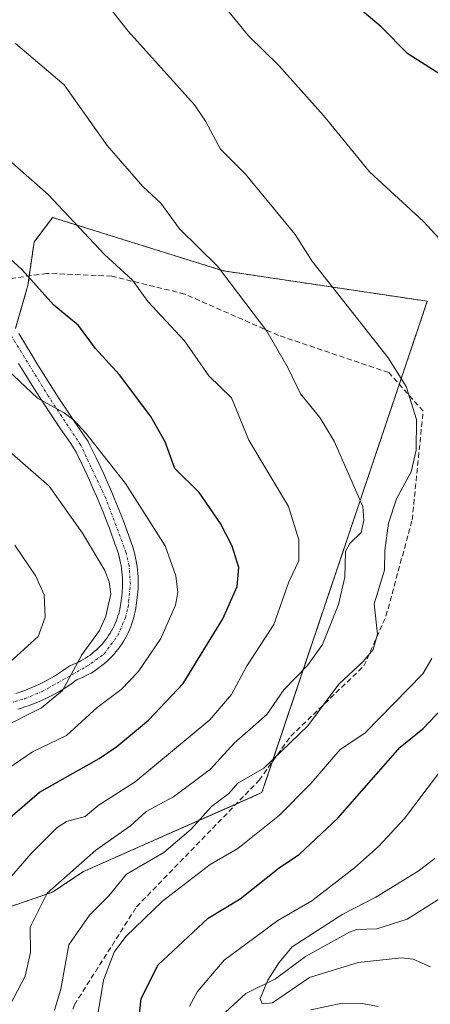
# Model space of a CAD drawing. Units: metres. Extents: x 561787 to 562913, y 4751846 to 4753883.
# Drawn here: x 562198 to 562277, y 4752839 to 4753028 of the extents above; entities that cross this region are included whole.
import ezdxf

# ---------------------------------------------------------------- set-up
doc = ezdxf.new("R2010")
doc.units = ezdxf.units.M
doc.header["$MEASUREMENT"] = 0
for name, pattern in [('TRAZO_Y_PUNTO', [1, 0.5, -0.25, 0, -0.25]), ('TRAZOS', [0.75, 0.5, -0.25]), ('TRAZOSX2', [1.5, 1, -0.5])]:
    doc.linetypes.add(name, pattern=pattern)
for name, color, linetype, lineweight in [('Arbolado forestal', 92, 'TRAZOS', 0), ('Arbolado forestal CxS', 92, 'Continuous', 0), ('Camino', 19, 'Continuous', 0), ('Camino Cxs', 19, 'Continuous', 0), ('Camino eje', 39, 'TRAZO_Y_PUNTO', 13), ('Corriente natural lineal', 142, 'Continuous', 13), ('Curva de nivel maestra', 36, 'Continuous', 30), ('Curva de nivel normal', 36, 'Continuous', 0), ('Matorral', 135, 'Continuous', 0), ('Matorral CxS', 135, 'Continuous', 0), ('Senda', 19, 'TRAZOSX2', 0)]:
    doc.layers.add(name, color=color, linetype=linetype, lineweight=lineweight)

# ---------------------------------------------------------------- blocks, each defined once
blk = doc.blocks.new('*U150')
at = {"layer": 'Arbolado forestal CxS', "color": 92, "linetype": 'Continuous', "lineweight": 0}
blk.add_polyline3d([(562187.38, 4752854.87, 674.42), (562204.42, 4752860.78, 664.84), (562204.7, 4752860.87, 664.72), (562210.58, 4752864.79, 663.78), (562221.25, 4752869.53, 662.32), (562244.84, 4752879.96, 657.79), (562263.78, 4752936.3, 664.34), (562272.35, 4752961.77, 659.68), (562276.58, 4752974.35, 657.11), (562241.37, 4752979.61, 664.4), (562237.38, 4752980.21, 664.96), (562204.66, 4752990.45, 670.96), (562201.1, 4752985.71, 673.27), (562199.92, 4752977.41, 675.46), (562197.54, 4752969.11, 678.15)], dxfattribs=at)
blk = doc.blocks.new('*U153')
at = {"layer": 'Curva de nivel normal', "color": 36, "linetype": 'Continuous', "lineweight": 0}
for points in [[(562267.16, 4752838.89, 645), (562264.12, 4752839.44, 645), (562260.26, 4752839.51, 645), (562254.22, 4752838.25, 645)], [(562230.91, 4752838.95, 645), (562232.5, 4752841.74, 645), (562237.59, 4752847.75, 645), (562247.9, 4752855.39, 645), (562254.42, 4752859.19, 645), (562262.59, 4752865.49, 645), (562267.25, 4752869.64, 645), (562272.19, 4752875.02, 645), (562283.65, 4752890.18, 645)]]:
    blk.add_polyline3d(points, dxfattribs=at)
blk = doc.blocks.new('*U154')
at = {"layer": 'Curva de nivel normal', "color": 36, "linetype": 'Continuous', "lineweight": 0}
blk.add_polyline3d([(562205.02, 4752838.17, 660), (562206.26, 4752842.18, 660), (562207.79, 4752850.75, 660), (562211.73, 4752856.41, 660), (562215.44, 4752860.11, 660), (562218.84, 4752864.32, 660), (562226.03, 4752868.46, 660), (562231.25, 4752872.97, 660), (562235.16, 4752877.31, 660), (562238.47, 4752879.77, 660), (562240.22, 4752881.8, 660), (562245.19, 4752884.68, 660), (562253.66, 4752892.82, 660), (562259.6, 4752900.8, 660), (562264.3, 4752905.13, 660), (562266.2, 4752907.48, 660), (562267.03, 4752910.37, 660), (562266.38, 4752916.25, 660), (562268.37, 4752922.67, 660), (562268.44, 4752926.47, 660), (562269.16, 4752931.73, 660), (562270.65, 4752936.43, 660), (562273.48, 4752941.59, 660), (562274.46, 4752945.75, 660), (562274.5, 4752951.62, 660), (562272.53, 4752958.01, 660), (562269.08, 4752963.46, 660), (562254.44, 4752982.14, 660), (562251.2, 4752987.17, 660), (562241.66, 4752998.78, 660), (562236.91, 4753003.58, 660), (562234.04, 4753008.93, 660), (562231.87, 4753012.07, 660), (562219.15, 4753026.24, 660), (562216.05, 4753030.21, 660)], dxfattribs=at)
blk = doc.blocks.new('*U156')
at = {"layer": 'Curva de nivel normal', "color": 36, "linetype": 'Continuous', "lineweight": 0}
blk.add_polyline3d([(562195.54, 4752862.49, 670), (562200.52, 4752868.24, 670), (562205.52, 4752873.27, 670), (562207.35, 4752874.4, 670), (562210.89, 4752875.39, 670), (562213.42, 4752877.5, 670), (562220.54, 4752882.03, 670), (562234.82, 4752893.94, 670), (562239.01, 4752898.79, 670), (562241.88, 4752904.22, 670), (562247.15, 4752912.26, 670), (562250.02, 4752920.45, 670), (562251.9, 4752924.51, 670), (562251.91, 4752928.51, 670), (562249.92, 4752934.9, 670), (562242.32, 4752947.67, 670), (562238.97, 4752955.83, 670), (562234.66, 4752960.05, 670), (562230.01, 4752966.78, 670), (562222.93, 4752974.28, 670), (562220.01, 4752978.39, 670), (562214.62, 4752983.35, 670), (562203.78, 4752994.86, 670), (562192.64, 4753004.65, 670)], dxfattribs=at)
blk = doc.blocks.new('*U157')
at = {"layer": 'Curva de nivel normal', "color": 36, "linetype": 'Continuous', "lineweight": 0}
blk.add_polyline3d([(562195.02, 4752836.38, 665), (562199.39, 4752844.69, 665), (562200.42, 4752849.24, 665), (562200.35, 4752854.12, 665), (562203.62, 4752860.64, 665), (562212.97, 4752868.9, 665), (562219.59, 4752873.57, 665), (562222.63, 4752876.34, 665), (562227.89, 4752879.15, 665), (562234.98, 4752884.44, 665), (562239.54, 4752889.44, 665), (562245.79, 4752894.95, 665), (562249.04, 4752899.71, 665), (562253.59, 4752904.41, 665), (562256.48, 4752908.42, 665), (562259.54, 4752916.13, 665), (562260.75, 4752921.35, 665), (562260.89, 4752926.27, 665), (562261.74, 4752927.81, 665), (562263.86, 4752929.9, 665), (562264.43, 4752932.21, 665), (562264.21, 4752934.93, 665), (562258.71, 4752947.49, 665), (562255.94, 4752952.01, 665), (562252.25, 4752956.58, 665), (562249.91, 4752961.52, 665), (562245.79, 4752968.61, 665), (562236.31, 4752981.12, 665), (562228.99, 4752988.25, 665), (562225.46, 4752993.2, 665), (562221.99, 4752996.42, 665), (562215.15, 4753004.29, 665), (562206.85, 4753015.9, 665), (562197.54, 4753023.88, 665)], dxfattribs=at)
blk = doc.blocks.new('*U161')
at = {"layer": 'Curva de nivel normal', "color": 36, "linetype": 'Continuous', "lineweight": 0}
blk.add_polyline3d([(562278.01, 4752867.33, 640), (562274.86, 4752864.86, 640), (562266.73, 4752859.86, 640), (562260.4, 4752856.64, 640), (562250.62, 4752850.33, 640), (562248.08, 4752847.29, 640), (562245.95, 4752843.95, 640), (562244.49, 4752840.44, 640), (562244.87, 4752839.36, 640), (562246.89, 4752839.57, 640), (562253.99, 4752844.44, 640), (562263.34, 4752847.32, 640), (562271.62, 4752848.23, 640), (562273.9, 4752847.97, 640), (562277.23, 4752846.5, 640)], dxfattribs=at)
blk = doc.blocks.new('*U165')
at = {"layer": 'Curva de nivel normal', "color": 36, "linetype": 'Continuous', "lineweight": 0}
for points in [[(562212.66, 4752833.09, 655), (562214.46, 4752843.96, 655), (562216.5, 4752849.32, 655), (562218.71, 4752852.33, 655), (562225.74, 4752859.11, 655), (562234.93, 4752866.13, 655), (562240.2, 4752869.25, 655), (562248.19, 4752875.62, 655), (562254.24, 4752881.73, 655), (562259.84, 4752888.25, 655), (562264.57, 4752891.41, 655), (562275.74, 4752902.8, 655), (562277.48, 4752905.7, 655)], [(562279.57, 4752985.61, 655), (562275.84, 4752989.65, 655), (562265.47, 4752999.19, 655), (562256.65, 4753010.03, 655), (562248.08, 4753019.65, 655), (562242.24, 4753025.37, 655), (562230.31, 4753040.04, 655)]]:
    blk.add_polyline3d(points, dxfattribs=at)
blk = doc.blocks.new('*U171')
at = {"layer": 'Curva de nivel maestra', "color": 36, "linetype": 'Continuous', "lineweight": 30}
blk.add_polyline3d([(562193.64, 4752872.77, 675), (562202.16, 4752880.02, 675), (562213.57, 4752886.5, 675), (562217.01, 4752888.84, 675), (562223.07, 4752893.88, 675), (562229.74, 4752900.92, 675), (562237.32, 4752913.36, 675), (562240.09, 4752919.55, 675), (562240.44, 4752923.19, 675), (562239.15, 4752927.32, 675), (562236.88, 4752931.66, 675), (562232.8, 4752937.63, 675), (562228.15, 4752942.22, 675), (562226.26, 4752947.38, 675), (562223.5, 4752952.24, 675), (562217.49, 4752960.22, 675), (562212.9, 4752965.29, 675), (562209.63, 4752969.67, 675), (562204.87, 4752973.6, 675), (562198.77, 4752980.44, 675), (562192.6, 4752986.01, 675)], dxfattribs=at)
blk = doc.blocks.new('*U173')
at = {"layer": 'Curva de nivel maestra', "color": 36, "linetype": 'Continuous', "lineweight": 30}
for points in [[(562221.19, 4752836.27, 650), (562221.63, 4752840.38, 650), (562224.91, 4752846.9, 650), (562234.5, 4752855.83, 650), (562240.66, 4752859.57, 650), (562248.14, 4752865.52, 650), (562252.05, 4752868.15, 650), (562259.4, 4752875.07, 650), (562271.35, 4752888.67, 650), (562275.7, 4752892.23, 650), (562281.84, 4752898.67, 650)], [(562451.66, 4753018.43, 650), (562424.12, 4753027.13, 650), (562416.35, 4753028.64, 650), (562408.9, 4753027.9, 650), (562401.23, 4753026.37, 650), (562398.1, 4753025.22, 650), (562390.48, 4753019.36, 650), (562384.52, 4753013.04, 650), (562380.7, 4753010.86, 650), (562375.57, 4753008.9, 650), (562368.11, 4753008.77, 650), (562360.49, 4753006.58, 650), (562355.58, 4753006.18, 650), (562344.18, 4753004.35, 650), (562320.22, 4753004.82, 650), (562312.33, 4753004.26, 650), (562297.52, 4753005.73, 650), (562288.19, 4753011.3, 650), (562284.26, 4753014.63, 650), (562272.82, 4753021.89, 650), (562267.74, 4753027.06, 650), (562258.38, 4753034.99, 650)]]:
    blk.add_polyline3d(points, dxfattribs=at)

msp = doc.modelspace()

# ---------------------------------------------------------------- linework, layer by layer
at = {"layer": 'Arbolado forestal', "color": 92, "linetype": 'TRAZOS', "lineweight": 0}
msp.add_polyline3d([(562187.38, 4752854.87, 674.42), (562204.42, 4752860.78, 664.84), (562204.7, 4752860.87, 664.72), (562210.58, 4752864.79, 663.78), (562221.25, 4752869.53, 662.32), (562239.88, 4752877.77, 658.63), (562244.84, 4752879.96, 657.79), (562246.81, 4752885.83, 659.89), (562263.78, 4752936.3, 664.34), (562271.21, 4752958.39, 660.45), (562272.35, 4752961.77, 659.68), (562276.58, 4752974.35, 657.11), (562241.37, 4752979.61, 664.4), (562237.38, 4752980.21, 664.96), (562204.66, 4752990.45, 670.96), (562201.1, 4752985.71, 673.27), (562200.18, 4752979.23, 674.99), (562199.92, 4752977.41, 675.46), (562197.56, 4752969.2, 678.12)], dxfattribs=at)
at = {"layer": 'Camino', "color": 19, "linetype": 'Continuous', "lineweight": 0}
for points in [[(562198.19, 4752968.16, 678.19), (562199.64, 4752965.74, 678.41), (562200.71, 4752963.94, 678.76), (562201.64, 4752962.42, 678.97), (562203.29, 4752959.76, 679.07), (562204.61, 4752957.69, 679.39), (562205.94, 4752955.63, 679.65), (562206.38, 4752954.96, 679.74), (562208.65, 4752951.53, 679.69), (562210.61, 4752948.7, 680.13), (562211.47, 4752947.4, 680.31), (562211.83, 4752946.73, 680.31), (562213.02, 4752944.29, 680.33), (562214.47, 4752941.21, 680.53), (562215.15, 4752939.66, 680.79), (562215.83, 4752938.1, 681.1), (562216.49, 4752936.53, 681.35), (562217.14, 4752934.96, 681.44), (562217.94, 4752932.92, 681.58), (562218.37, 4752931.79, 681.64), (562219.52, 4752928.6, 681.98), (562219.81, 4752927.79, 682.06), (562219.97, 4752927.35, 682.11), (562220.11, 4752926.91, 682.16), (562220.35, 4752926.05, 682.27), (562220.51, 4752925.39, 682.36), (562220.66, 4752924.72, 682.45), (562220.78, 4752924.05, 682.56), (562220.88, 4752923.38, 682.67), (562220.96, 4752922.71, 682.79), (562221.02, 4752922.03, 682.92), (562221.07, 4752921.35, 683.04), (562221.09, 4752920.67, 683.18), (562221.09, 4752919.99, 683.31), (562221.07, 4752919.31, 683.45), (562221.02, 4752918.44, 683.62), (562220.97, 4752917.95, 683.58), (562220.9, 4752917.4, 683.54), (562220.71, 4752915.97, 683.44), (562220.65, 4752915.45, 683.41), (562220.57, 4752915.02, 683.38), (562220.4, 4752914.22, 683.34), (562220.25, 4752913.61, 683.32), (562220.07, 4752913.01, 683.23), (562219.87, 4752912.42, 683.15), (562219.66, 4752911.83, 683.09), (562219.42, 4752911.25, 683.06), (562219.16, 4752910.68, 683.06), (562218.88, 4752910.12, 683.1), (562218.58, 4752909.56, 683.16), (562218.26, 4752909.02, 683.26), (562217.93, 4752908.49, 683.39), (562217.57, 4752907.97, 683.38), (562217.2, 4752907.47, 683.37), (562216.81, 4752906.98, 683.38), (562216.4, 4752906.5, 683.38), (562215.97, 4752906.04, 683.32), (562215.53, 4752905.59, 683.31), (562215.08, 4752905.16, 683.35), (562214.61, 4752904.75, 683.43), (562214.12, 4752904.35, 683.56), (562213.62, 4752903.97, 683.74), (562213.11, 4752903.61, 683.95), (562212.59, 4752903.26, 684.11), (562212.05, 4752902.93, 684.26), (562211.5, 4752902.63, 684.44), (562211.12, 4752902.43, 684.41), (562210.38, 4752902.07, 684.39), (562209.79, 4752901.84, 684.42), (562209.4, 4752901.67, 684.44), (562208.91, 4752901.35, 684.46), (562208.1, 4752900.75, 684.51), (562207.02, 4752900.05, 684.7), (562206.6, 4752899.78, 684.8), (562205.83, 4752899.33, 684.96), (562205.05, 4752898.9, 685.13), (562204.26, 4752898.48, 685.28), (562203.46, 4752898.09, 685.27), (562202.65, 4752897.71, 685.28), (562201.83, 4752897.36, 685.31), (562201.01, 4752897.02, 685.29), (562200.17, 4752896.71, 685.25), (562199.33, 4752896.42, 685.23), (562198.48, 4752896.15, 685.24), (562197.98, 4752896, 685.25)], [(562197.59, 4752899.02, 686.64), (562198.39, 4752899.27, 686.61), (562199.16, 4752899.54, 686.57), (562199.92, 4752899.81, 686.5), (562200.67, 4752900.13, 686.4), (562201.42, 4752900.45, 686.26), (562202.17, 4752900.8, 686.1), (562202.9, 4752901.15, 685.94), (562203.62, 4752901.54, 685.78), (562204.35, 4752901.94, 685.63), (562205.03, 4752902.34, 685.49), (562205.39, 4752902.57, 685.41), (562206.39, 4752903.22, 685.21), (562207.2, 4752903.81, 685.28), (562207.97, 4752904.32, 685.36), (562208.65, 4752904.61, 685.33), (562209.18, 4752904.82, 685.27), (562209.76, 4752905.11, 685.19), (562210.08, 4752905.27, 685.13), (562210.55, 4752905.53, 685.02), (562210.97, 4752905.79, 684.9), (562211.41, 4752906.08, 684.76), (562211.85, 4752906.39, 684.62), (562212.26, 4752906.71, 684.51), (562212.67, 4752907.04, 684.43), (562213.06, 4752907.38, 684.38), (562213.42, 4752907.72, 684.36), (562213.8, 4752908.11, 684.37), (562214.16, 4752908.5, 684.4), (562214.49, 4752908.89, 684.43), (562214.82, 4752909.3, 684.44), (562215.13, 4752909.72, 684.43), (562215.42, 4752910.14, 684.4), (562215.7, 4752910.58, 684.35), (562215.97, 4752911.03, 684.27), (562216.22, 4752911.5, 684.18), (562216.45, 4752911.97, 684.07), (562216.67, 4752912.45, 683.99), (562216.86, 4752912.91, 683.94), (562217.04, 4752913.4, 683.9), (562217.21, 4752913.92, 683.89), (562217.35, 4752914.4, 683.9), (562217.48, 4752914.89, 683.91), (562217.63, 4752915.61, 683.93), (562217.68, 4752915.9, 683.94), (562217.73, 4752916.34, 683.96), (562217.92, 4752917.79, 684.03), (562217.99, 4752918.29, 684.05), (562218.03, 4752918.68, 684.03), (562218.07, 4752919.44, 683.89), (562218.09, 4752920.03, 683.78), (562218.09, 4752920.63, 683.67), (562218.07, 4752921.2, 683.58), (562218.03, 4752921.79, 683.48), (562217.98, 4752922.4, 683.38), (562217.91, 4752922.98, 683.29), (562217.82, 4752923.56, 683.2), (562217.72, 4752924.13, 683.13), (562217.59, 4752924.71, 683.07), (562217.45, 4752925.29, 683), (562217.23, 4752926.05, 682.93), (562217.13, 4752926.38, 682.9), (562216.99, 4752926.77, 682.87), (562216.7, 4752927.59, 682.81), (562215.56, 4752930.75, 682.72), (562215.14, 4752931.84, 682.61), (562214.36, 4752933.84, 682.29), (562213.72, 4752935.38, 682.04), (562213.07, 4752936.92, 681.79), (562212.4, 4752938.46, 681.53), (562211.74, 4752939.97, 681.42), (562210.31, 4752942.99, 681.41), (562209.16, 4752945.36, 681.14), (562208.89, 4752945.86, 681.06), (562208.13, 4752947.02, 680.88), (562206.17, 4752949.85, 680.57), (562203.88, 4752953.31, 680.3), (562203.43, 4752953.99, 680.19), (562202.08, 4752956.07, 679.96), (562200.75, 4752958.16, 679.81), (562199.09, 4752960.85, 679.5), (562198.14, 4752962.39, 679.22)]]:
    msp.add_polyline3d(points, dxfattribs=at)
at = {"layer": 'Camino Cxs', "color": 19, "linetype": 'Continuous', "lineweight": 0}
for points in [[(562198.19, 4752968.16, 678.19), (562199.64, 4752965.74, 678.41), (562200.71, 4752963.94, 678.76), (562201.64, 4752962.42, 678.97), (562203.29, 4752959.76, 679.07), (562204.61, 4752957.69, 679.39), (562205.94, 4752955.63, 679.65), (562206.38, 4752954.96, 679.74), (562208.65, 4752951.53, 679.69), (562210.61, 4752948.7, 680.13), (562211.47, 4752947.4, 680.31), (562211.83, 4752946.73, 680.31), (562213.02, 4752944.29, 680.33), (562214.47, 4752941.21, 680.53), (562215.15, 4752939.66, 680.79), (562215.83, 4752938.1, 681.1), (562216.49, 4752936.53, 681.35), (562217.14, 4752934.96, 681.44), (562217.94, 4752932.92, 681.58), (562218.37, 4752931.79, 681.64), (562219.52, 4752928.6, 681.98), (562219.81, 4752927.79, 682.06), (562219.97, 4752927.35, 682.11), (562220.11, 4752926.91, 682.16), (562220.35, 4752926.05, 682.27), (562220.51, 4752925.39, 682.36), (562220.66, 4752924.72, 682.45), (562220.78, 4752924.05, 682.56), (562220.88, 4752923.38, 682.67), (562220.96, 4752922.71, 682.79), (562221.02, 4752922.03, 682.92), (562221.07, 4752921.35, 683.04), (562221.09, 4752920.67, 683.18), (562221.09, 4752919.99, 683.31), (562221.07, 4752919.31, 683.45), (562221.02, 4752918.44, 683.62), (562220.97, 4752917.95, 683.58), (562220.9, 4752917.4, 683.54), (562220.71, 4752915.97, 683.44), (562220.65, 4752915.45, 683.41), (562220.57, 4752915.02, 683.38), (562220.4, 4752914.22, 683.34), (562220.25, 4752913.61, 683.32), (562220.07, 4752913.01, 683.23), (562219.87, 4752912.42, 683.15), (562219.66, 4752911.83, 683.09), (562219.42, 4752911.25, 683.06), (562219.16, 4752910.68, 683.06), (562218.88, 4752910.12, 683.1), (562218.58, 4752909.56, 683.16), (562218.26, 4752909.02, 683.26), (562217.93, 4752908.49, 683.39), (562217.57, 4752907.97, 683.38), (562217.2, 4752907.47, 683.37), (562216.81, 4752906.98, 683.38), (562216.4, 4752906.5, 683.38), (562215.97, 4752906.04, 683.32), (562215.53, 4752905.59, 683.31), (562215.08, 4752905.16, 683.35), (562214.61, 4752904.75, 683.43), (562214.12, 4752904.35, 683.56), (562213.62, 4752903.97, 683.74), (562213.11, 4752903.61, 683.95), (562212.59, 4752903.26, 684.11), (562212.05, 4752902.93, 684.26), (562211.5, 4752902.63, 684.44), (562211.12, 4752902.43, 684.41), (562210.38, 4752902.07, 684.39), (562209.79, 4752901.84, 684.42), (562209.4, 4752901.67, 684.44), (562208.91, 4752901.35, 684.46), (562208.1, 4752900.75, 684.51), (562207.02, 4752900.05, 684.7), (562206.6, 4752899.78, 684.8), (562205.83, 4752899.33, 684.96), (562205.05, 4752898.9, 685.13), (562204.26, 4752898.48, 685.28), (562203.46, 4752898.09, 685.27), (562202.65, 4752897.71, 685.28), (562201.83, 4752897.36, 685.31), (562201.01, 4752897.02, 685.29), (562200.17, 4752896.71, 685.25), (562199.33, 4752896.42, 685.23), (562198.48, 4752896.15, 685.24), (562197.98, 4752896, 685.25)], [(562197.59, 4752899.02, 686.64), (562198.39, 4752899.27, 686.61), (562199.16, 4752899.54, 686.57), (562199.92, 4752899.81, 686.5), (562200.67, 4752900.13, 686.4), (562201.42, 4752900.45, 686.26), (562202.17, 4752900.8, 686.1), (562202.9, 4752901.15, 685.94), (562203.62, 4752901.54, 685.78), (562204.35, 4752901.94, 685.63), (562205.03, 4752902.34, 685.49), (562205.39, 4752902.57, 685.41), (562206.39, 4752903.22, 685.21), (562207.2, 4752903.81, 685.28), (562207.97, 4752904.32, 685.36), (562208.65, 4752904.61, 685.33), (562209.18, 4752904.82, 685.27), (562209.76, 4752905.11, 685.19), (562210.08, 4752905.27, 685.13), (562210.55, 4752905.53, 685.02), (562210.97, 4752905.79, 684.9), (562211.41, 4752906.08, 684.76), (562211.85, 4752906.39, 684.62), (562212.26, 4752906.71, 684.51), (562212.67, 4752907.04, 684.43), (562213.06, 4752907.38, 684.38), (562213.42, 4752907.72, 684.36), (562213.8, 4752908.11, 684.37), (562214.16, 4752908.5, 684.4), (562214.49, 4752908.89, 684.43), (562214.82, 4752909.3, 684.44), (562215.13, 4752909.72, 684.43), (562215.42, 4752910.14, 684.4), (562215.7, 4752910.58, 684.35), (562215.97, 4752911.03, 684.27), (562216.22, 4752911.5, 684.18), (562216.45, 4752911.97, 684.07), (562216.67, 4752912.45, 683.99), (562216.86, 4752912.91, 683.94), (562217.04, 4752913.4, 683.9), (562217.21, 4752913.92, 683.89), (562217.35, 4752914.4, 683.9), (562217.48, 4752914.89, 683.91), (562217.63, 4752915.61, 683.93), (562217.68, 4752915.9, 683.94), (562217.73, 4752916.34, 683.96), (562217.92, 4752917.79, 684.03), (562217.99, 4752918.29, 684.05), (562218.03, 4752918.68, 684.03), (562218.07, 4752919.44, 683.89), (562218.09, 4752920.03, 683.78), (562218.09, 4752920.63, 683.67), (562218.07, 4752921.2, 683.58), (562218.03, 4752921.79, 683.48), (562217.98, 4752922.4, 683.38), (562217.91, 4752922.98, 683.29), (562217.82, 4752923.56, 683.2), (562217.72, 4752924.13, 683.13), (562217.59, 4752924.71, 683.07), (562217.45, 4752925.29, 683), (562217.23, 4752926.05, 682.93), (562217.13, 4752926.38, 682.9), (562216.99, 4752926.77, 682.87), (562216.7, 4752927.59, 682.81), (562215.56, 4752930.75, 682.72), (562215.14, 4752931.84, 682.61), (562214.36, 4752933.84, 682.29), (562213.72, 4752935.38, 682.04), (562213.07, 4752936.92, 681.79), (562212.4, 4752938.46, 681.53), (562211.74, 4752939.97, 681.42), (562210.31, 4752942.99, 681.41), (562209.16, 4752945.36, 681.14), (562208.89, 4752945.86, 681.06), (562208.13, 4752947.02, 680.88), (562206.17, 4752949.85, 680.57), (562203.88, 4752953.31, 680.3), (562203.43, 4752953.99, 680.19), (562202.08, 4752956.07, 679.96), (562200.75, 4752958.16, 679.81), (562199.09, 4752960.85, 679.5), (562198.14, 4752962.39, 679.22)]]:
    msp.add_polyline3d(points, dxfattribs=at)
at = {"layer": 'Camino eje', "color": 39, "linetype": 'TRAZO_Y_PUNTO', "lineweight": 13}
msp.add_polyline3d([(562194.26, 4752896.53, 686.18), (562199.33, 4752898.01, 686.01), (562202.65, 4752899.38, 685.82), (562211.12, 4752904.16, 684.85), (562214.57, 4752906.6, 683.9), (562217.16, 4752910.14, 683.84), (562218.67, 4752913.61, 683.61), (562219.15, 4752915.61, 683.67), (562219.59, 4752920.03, 683.54), (562219.33, 4752923.56, 682.92), (562218.79, 4752926.05, 682.6), (562214.86, 4752936.53, 681.6), (562210.06, 4752946.73, 680.65), (562203.87, 4752956.07, 679.77), (562195.08, 4752970.36, 678.37)], dxfattribs=at)
at = {"layer": 'Corriente natural lineal', "color": 142, "linetype": 'Continuous', "lineweight": 13}
msp.add_polyline3d([(562282.55, 4752861.85, 634.79), (562272.71, 4752855.67, 636.78), (562266.88, 4752853.82, 636.47), (562263.05, 4752853.66, 636.77), (562261.64, 4752853.17, 636.96), (562253.23, 4752848.5, 638.65), (562247.44, 4752844.2, 640.23), (562241.73, 4752841.4, 642.14), (562236.31, 4752836.38, 642.36)], dxfattribs=at)
at = {"layer": 'Curva de nivel normal', "color": 36, "linetype": 'Continuous', "lineweight": 0}
for points in [[(562191.78, 4752881.63, 680), (562200.82, 4752887.81, 680), (562207.31, 4752890.96, 680), (562213.2, 4752896.32, 680), (562217.8, 4752899.77, 680), (562221.09, 4752903.18, 680), (562225.44, 4752909.55, 680), (562228.22, 4752915.98, 680), (562228.72, 4752918.43, 680), (562228.32, 4752921.6, 680), (562226.25, 4752927.38, 680), (562218.64, 4752939.36, 680), (562211.04, 4752949.02, 680), (562208.76, 4752951.5, 680), (562206.89, 4752952.91, 680), (562201.78, 4752955.73, 680), (562193.7, 4752963.31, 680)], [(562194.68, 4752892.26, 685), (562202.55, 4752896.25, 685), (562206.53, 4752899.6, 685), (562210.27, 4752906.42, 685), (562213.64, 4752911.09, 685), (562214.88, 4752913.87, 685), (562215.84, 4752918.13, 685), (562215.54, 4752920.46, 685), (562214.7, 4752922.65, 685), (562210.42, 4752929.83, 685), (562204.01, 4752938.82, 685), (562192.28, 4752949.01, 685)], [(562195.83, 4752904.47, 690), (562201.88, 4752909.97, 690), (562203.21, 4752913.67, 690), (562203.03, 4752917.95, 690), (562201.46, 4752921.54, 690), (562197.4, 4752927.52, 690)]]:
    msp.add_polyline3d(points, dxfattribs=at)
at = {"layer": 'Matorral', "color": 135, "linetype": 'Continuous', "lineweight": 0}
msp.add_polyline3d([(562187.38, 4752854.87, 674.42), (562204.42, 4752860.78, 664.84), (562204.7, 4752860.87, 664.72), (562210.58, 4752864.79, 663.78), (562221.25, 4752869.53, 662.32), (562239.88, 4752877.77, 658.63), (562244.84, 4752879.96, 657.79), (562246.81, 4752885.83, 659.89), (562263.78, 4752936.3, 664.34), (562271.21, 4752958.39, 660.45), (562272.35, 4752961.77, 659.68), (562276.58, 4752974.35, 657.11), (562241.37, 4752979.61, 664.4), (562237.38, 4752980.21, 664.96), (562204.66, 4752990.45, 670.96), (562201.1, 4752985.71, 673.27), (562200.18, 4752979.23, 674.99), (562199.92, 4752977.41, 675.46), (562197.56, 4752969.2, 678.12)], dxfattribs=at)
at = {"layer": 'Matorral CxS', "color": 135, "linetype": 'Continuous', "lineweight": 0}
msp.add_polyline3d([(562197.54, 4752969.11, 678.15), (562199.92, 4752977.41, 675.46), (562201.1, 4752985.71, 673.27), (562204.66, 4752990.45, 670.96), (562237.38, 4752980.21, 664.96), (562241.37, 4752979.61, 664.4), (562276.58, 4752974.35, 657.11), (562272.35, 4752961.77, 659.68), (562263.78, 4752936.3, 664.34), (562244.84, 4752879.96, 657.79), (562221.25, 4752869.53, 662.32), (562210.58, 4752864.79, 663.78), (562204.7, 4752860.87, 664.72), (562204.42, 4752860.78, 664.84), (562187.38, 4752854.87, 674.42)], dxfattribs=at)
at = {"layer": 'Senda', "color": 19, "linetype": 'TRAZOSX2', "lineweight": 0}
msp.add_polyline3d([(562275.86, 4752775.65, 659.54), (562275.07, 4752785.97, 657.66), (562270.83, 4752797.61, 656.19), (562254.5, 4752794.63, 659.01), (562232.67, 4752793.71, 657.1), (562213.09, 4752790.53, 655.46), (562203.03, 4752788.42, 654.62), (562195.63, 4752790.8, 653.62), (562194.04, 4752795.3, 654.13), (562201.45, 4752818.58, 656.71), (562208.85, 4752839.22, 657.48), (562220.76, 4752858, 655.88), (562244.31, 4752882.34, 659.01), (562250.39, 4752890.81, 660.6), (562264.42, 4752904.3, 660.19), (562268.65, 4752913.83, 659.86), (562273.68, 4752932.35, 658.41), (562275.79, 4752953.25, 659.7), (562269.18, 4752960.66, 660.44), (562248.01, 4752967.8, 664.49), (562230.02, 4752975.74, 667.88), (562216, 4752979.18, 670.75), (562203.56, 4752979.71, 674.06), (562189.76, 4752977.75, 677.72)], dxfattribs=at)

# ---------------------------------------------------------------- block references
at = {"layer": 'Arbolado forestal CxS', "color": 92, "linetype": 'Continuous', "lineweight": 0}
msp.add_blockref('*U150', (0, 0), dxfattribs=at)
at = {"layer": 'Curva de nivel maestra', "color": 36, "linetype": 'Continuous', "lineweight": 30}
for name in ['*U173', '*U171']:
    msp.add_blockref(name, (0, 0), dxfattribs=at)
at = {"layer": 'Curva de nivel normal', "color": 36, "linetype": 'Continuous', "lineweight": 0}
for name in ['*U161', '*U153', '*U165', '*U154', '*U157', '*U156']:
    msp.add_blockref(name, (0, 0), dxfattribs=at)

doc.saveas('drawing.dxf')
